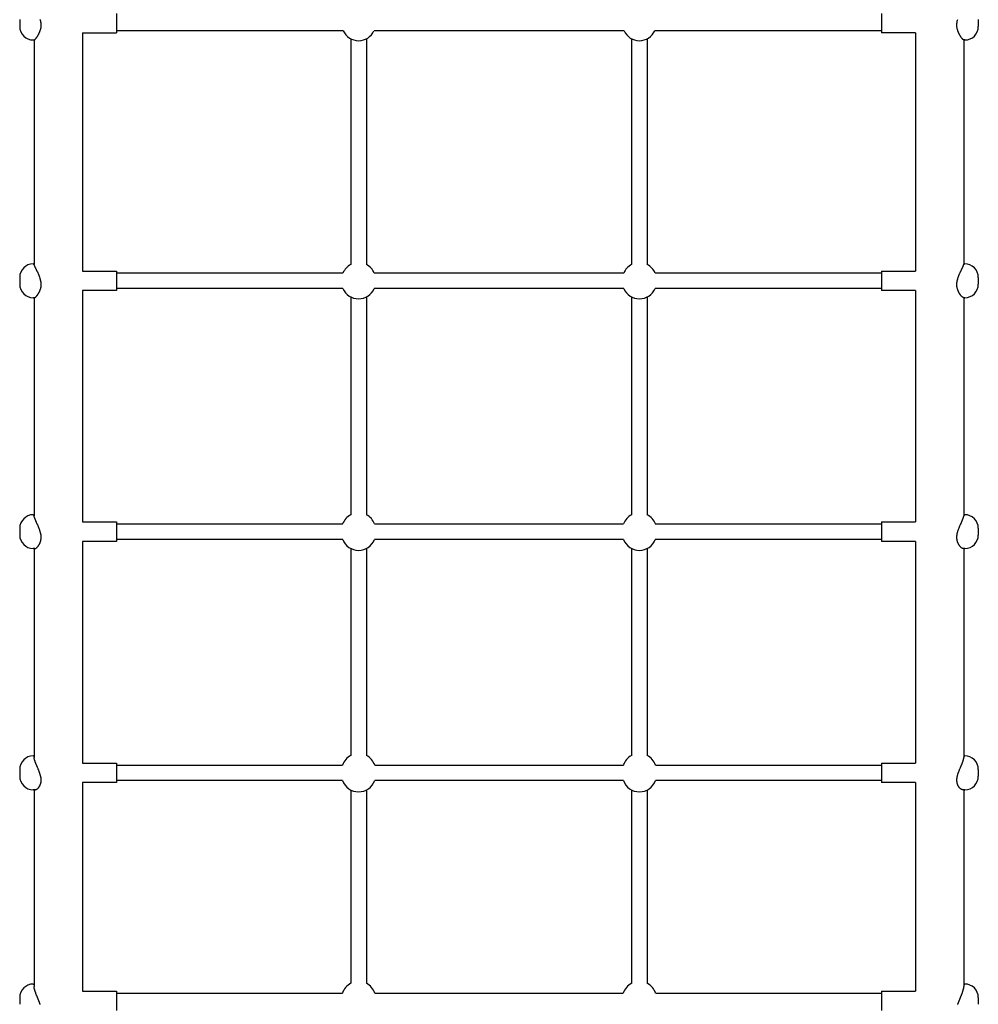
# Model space of a CAD drawing. Extents: x 8939 to 22032, y 2915 to 17183.
# Drawn here: x 16895 to 17885, y 9266 to 10283 of the extents above; entities that cross this region are included whole.
import ezdxf

# ---------------------------------------------------------------- set-up
doc = ezdxf.new("R2010")
doc.units = 0
doc.layers.add('BENES', color=7, linetype='Continuous')

msp = doc.modelspace()

# ---------------------------------------------------------------- linework, layer by layer
at = {"layer": 'BENES'}
for p, q in [((16895.4, 10283.5), (16895.4, 10276.5)), ((16995.4, 10290), (16995.4, 10270)), ((17785.4, 10290), (17785.4, 10270)), ((17885.4, 10283.5), (17885.4, 10276.5)), ((16960.4, 10270), (16960.4, 10023.8)), ((16960.4, 10270), (16995.4, 10270)), ((17229.5, 10272), (16995.4, 10272)), ((17237.4, 10263.7), (17237.4, 10030.7)), ((17253.4, 10263.7), (17253.4, 10030.7)), ((17519.5, 10272), (17261.3, 10272)), ((17527.4, 10263.7), (17527.4, 10030.7)), ((17543.4, 10263.7), (17543.4, 10030.7)), ((17785.4, 10272), (17551.3, 10272)), ((17820.4, 10270), (17785.4, 10270)), ((17820.4, 10270), (17820.4, 10023.8)), ((16909.4, 10262.5), (16910.5, 10262.5)), ((16910.4, 10262.5), (16910.4, 10030.9)), ((17871.4, 10262.5), (17870.3, 10262.5)), ((17870.4, 10262.5), (17870.4, 10030.9)), ((16909.4, 10031.3), (16910.4, 10031.3)), ((17870.4, 10031.3), (17871.4, 10031.3)), ((16960.4, 10023.8), (16995.4, 10023.8)), ((16995.4, 10023.8), (16995.4, 10003.8)), ((16995.4, 10021.8), (17229.2, 10021.8)), ((17261.6, 10021.8), (17519.2, 10021.8)), ((17551.6, 10021.8), (17785.4, 10021.8)), ((17785.4, 10023.8), (17820.4, 10023.8)), ((17785.4, 10023.8), (17785.4, 10003.8)), ((16895.4, 10017.3), (16895.4, 10017.3)), ((16895.4, 10017.3), (16895.4, 10010.4)), ((16895.4, 10010.4), (16895.4, 10010.4)), ((16895.4, 10010.4), (16895.4, 10010.4)), ((17885.4, 10017.3), (17885.4, 10017.3)), ((17885.4, 10017.3), (17885.4, 10010.4)), ((17885.4, 10010.4), (17885.4, 10010.4)), ((17885.4, 10010.4), (17885.4, 10010.4)), ((16995.4, 10003.8), (16960.4, 10003.8)), ((16960.4, 10003.8), (16960.4, 9764.6)), ((17229.2, 10005.8), (16995.4, 10005.8)), ((17519.2, 10005.8), (17261.6, 10005.8)), ((17785.4, 10005.8), (17551.6, 10005.8)), ((17820.4, 10003.8), (17785.4, 10003.8)), ((17820.4, 10003.8), (17820.4, 9764.6)), ((16910.7, 9996.3), (16909.4, 9996.3)), ((16910.4, 9996.3), (16910.4, 9771.1)), ((17237.4, 9997), (17237.4, 9772)), ((17253.4, 9997), (17253.4, 9772)), ((17527.4, 9997), (17527.4, 9772)), ((17543.4, 9997), (17543.4, 9772)), ((17871.4, 9996.3), (17870.1, 9996.3)), ((17870.4, 9996.3), (17870.4, 9771.1)), ((16909.4, 9772.1), (16910.4, 9772.1)), ((16960.4, 9764.6), (16995.4, 9764.6)), ((16995.4, 9764.6), (16995.4, 9744.6)), ((17785.4, 9764.6), (17820.4, 9764.6)), ((17785.4, 9764.6), (17785.4, 9744.6)), ((17870.4, 9772.1), (17871.4, 9772.1)), ((16895.4, 9758.1), (16895.4, 9758.1)), ((16895.4, 9758.1), (16895.4, 9751.1)), ((16995.4, 9762.6), (17229, 9762.6)), ((17261.8, 9762.6), (17519, 9762.6)), ((17551.8, 9762.6), (17785.4, 9762.6)), ((17885.4, 9758.1), (17885.4, 9758.1)), ((17885.4, 9758.1), (17885.4, 9751.1)), ((16895.4, 9751.1), (16895.4, 9751.1)), ((16895.4, 9751.1), (16895.4, 9751.1)), ((16995.4, 9744.6), (16960.4, 9744.6)), ((16960.4, 9744.6), (16960.4, 9515.5)), ((17229, 9746.6), (16995.4, 9746.6)), ((17519, 9746.6), (17261.8, 9746.6)), ((17785.4, 9746.6), (17551.8, 9746.6)), ((17820.4, 9744.6), (17785.4, 9744.6)), ((17820.4, 9744.6), (17820.4, 9515.5)), ((17885.4, 9751.1), (17885.4, 9751.1)), ((17885.4, 9751.1), (17885.4, 9751.1)), ((16911.1, 9737.1), (16909.4, 9737.1)), ((16910.4, 9737.1), (16910.4, 9521.3)), ((17237.4, 9737.2), (17237.4, 9523.4)), ((17253.4, 9737.2), (17253.4, 9523.4)), ((17527.4, 9737.2), (17527.4, 9523.4)), ((17543.4, 9737.2), (17543.4, 9523.4)), ((17871.4, 9737.1), (17869.7, 9737.1)), ((17870.4, 9737.1), (17870.4, 9521.3)), ((16909.4, 9523), (16910.4, 9523)), ((17870.4, 9523), (17871.4, 9523)), ((16960.4, 9515.5), (16995.4, 9515.5)), ((16995.4, 9515.5), (16995.4, 9495.5)), ((16995.4, 9513.5), (17228.8, 9513.5)), ((17262, 9513.5), (17518.8, 9513.5)), ((17552, 9513.5), (17785.4, 9513.5)), ((17785.4, 9515.5), (17820.4, 9515.5)), ((17785.4, 9515.5), (17785.4, 9495.5)), ((16895.4, 9509), (16895.4, 9509)), ((16895.4, 9509), (16895.4, 9502.1)), ((16895.4, 9502.1), (16895.4, 9502.1)), ((16895.4, 9502.1), (16895.4, 9502)), ((17885.4, 9509), (17885.4, 9509)), ((17885.4, 9509), (17885.4, 9502.1)), ((17885.4, 9502.1), (17885.4, 9502.1)), ((17885.4, 9502.1), (17885.4, 9502)), ((16995.4, 9495.5), (16960.4, 9495.5)), ((16960.4, 9495.5), (16960.4, 9279.8)), ((17228.8, 9497.5), (16995.4, 9497.5)), ((17518.8, 9497.5), (17262, 9497.5)), ((17785.4, 9497.5), (17552, 9497.5)), ((17820.4, 9495.5), (17785.4, 9495.5)), ((17820.4, 9495.5), (17820.4, 9279.8)), ((16911.6, 9488), (16909.4, 9488)), ((16910.4, 9488), (16910.4, 9284.6)), ((17237.4, 9487.6), (17237.4, 9288.1)), ((17253.4, 9487.6), (17253.4, 9288.1)), ((17527.4, 9487.6), (17527.4, 9288.1)), ((17543.4, 9487.6), (17543.4, 9288.1)), ((17871.4, 9488), (17869.2, 9488)), ((17870.4, 9488), (17870.4, 9284.6)), ((16909.4, 9287.3), (16910.4, 9287.3)), ((17870.4, 9287.3), (17871.4, 9287.3)), ((16960.4, 9279.8), (16995.4, 9279.8)), ((16995.4, 9279.8), (16995.4, 9259.8)), ((16995.4, 9277.8), (17228.6, 9277.8)), ((17262.2, 9277.8), (17518.6, 9277.8)), ((17552.2, 9277.8), (17785.4, 9277.8)), ((17785.4, 9279.8), (17820.4, 9279.8)), ((17785.4, 9279.8), (17785.4, 9259.8)), ((16895.4, 9273.3), (16895.4, 9273.3)), ((16895.4, 9273.3), (16895.4, 9266.4)), ((16895.4, 9266.4), (16895.4, 9266.4)), ((16895.4, 9266.4), (16895.4, 9266.4)), ((17885.4, 9273.3), (17885.4, 9273.3)), ((17885.4, 9273.3), (17885.4, 9266.4)), ((17885.4, 9266.4), (17885.4, 9266.4)), ((17885.4, 9266.4), (17885.4, 9266.4))]:
    msp.add_line(p, q, dxfattribs=at)
for points in [[(16910.5, 10262.5), (16910.5, 10262.5), (16910.5, 10262.5), (16910.5, 10262.5), (16910.5, 10262.5), (16910.5, 10262.5), (16910.5, 10262.5), (16910.5, 10262.5), (16910.5, 10262.5), (16910.5, 10262.5), (16910.5, 10262.5), (16910.5, 10262.5), (16910.6, 10262.5), (16910.6, 10262.5), (16910.6, 10262.5), (16910.6, 10262.5), (16910.6, 10262.5), (16910.6, 10262.5), (16910.7, 10262.6), (16910.7, 10262.6), (16910.7, 10262.6), (16910.8, 10262.6), (16910.8, 10262.7), (16910.8, 10262.7), (16910.9, 10262.7), (16910.9, 10262.8), (16911, 10262.8), (16911.1, 10262.9), (16911.1, 10263), (16911.2, 10263.1), (16911.3, 10263.1), (16911.4, 10263.3), (16911.5, 10263.4), (16911.7, 10263.5), (16911.8, 10263.7), (16911.9, 10263.9), (16912.1, 10264), (16912.2, 10264.2), (16912.4, 10264.4), (16912.5, 10264.6), (16912.7, 10264.8), (16912.8, 10265), (16913, 10265.2), (16913.1, 10265.4), (16913.3, 10265.6), (16913.4, 10265.8), (16913.5, 10266), (16913.6, 10266.2), (16913.7, 10266.3), (16913.9, 10266.5), (16914, 10266.7), (16914, 10266.8), (16914.1, 10267), (16914.2, 10267.1), (16914.3, 10267.3), (16914.4, 10267.4), (16914.4, 10267.5), (16914.5, 10267.6), (16914.5, 10267.7), (16914.6, 10267.8), (16914.6, 10267.9), (16914.7, 10267.9), (16914.7, 10268), (16914.8, 10268.1), (16914.8, 10268.2), (16914.9, 10268.3), (16915, 10268.4), (16915, 10268.5), (16915.1, 10268.7), (16915.2, 10268.8), (16915.2, 10269), (16915.3, 10269.2), (16915.4, 10269.3), (16915.5, 10269.6), (16915.6, 10269.8), (16915.7, 10270), (16915.8, 10270.3), (16916, 10270.5), (16916.1, 10270.8), (16916.2, 10271.2), (16916.3, 10271.5), (16916.5, 10271.9), (16916.6, 10272.2), (16916.7, 10272.6), (16916.9, 10273), (16917, 10273.5), (16917.1, 10273.9), (16917.2, 10274.3), (16917.3, 10274.7), (16917.4, 10275.1), (16917.4, 10275.6), (16917.5, 10275.9), (16917.5, 10276.3), (16917.6, 10276.7), (16917.6, 10277.1), (16917.6, 10277.4), (16917.6, 10277.8), (16917.6, 10278.1), (16917.6, 10278.4), (16917.6, 10278.6), (16917.5, 10278.9), (16917.5, 10279.1), (16917.5, 10279.3), (16917.5, 10279.5), (16917.5, 10279.7), (16917.4, 10279.8), (16917.4, 10280), (16917.4, 10280.1), (16917.4, 10280.2), (16917.4, 10280.2), (16917.4, 10280.3), (16917.4, 10280.4), (16917.4, 10280.5), (16917.4, 10280.6), (16917.3, 10280.6), (16917.3, 10280.8), (16917.3, 10280.9), (16917.3, 10281), (16917.3, 10281.1), (16917.2, 10281.3), (16917.2, 10281.4), (16917.2, 10281.6), (16917.1, 10281.8), (16917.1, 10282), (16917, 10282.3), (16917, 10282.5), (16916.9, 10282.8), (16916.8, 10283.1), (16916.7, 10283.5)], [(17870.3, 10262.5), (17870.3, 10262.5), (17870.3, 10262.5), (17870.3, 10262.5), (17870.3, 10262.5), (17870.3, 10262.5), (17870.3, 10262.5), (17870.3, 10262.5), (17870.3, 10262.5), (17870.2, 10262.5), (17870.2, 10262.5), (17870.2, 10262.5), (17870.2, 10262.5), (17870.2, 10262.5), (17870.2, 10262.5), (17870.2, 10262.5), (17870.2, 10262.5), (17870.1, 10262.5), (17870.1, 10262.6), (17870.1, 10262.6), (17870.1, 10262.6), (17870, 10262.6), (17870, 10262.7), (17869.9, 10262.7), (17869.9, 10262.7), (17869.8, 10262.8), (17869.8, 10262.8), (17869.7, 10262.9), (17869.6, 10263), (17869.6, 10263.1), (17869.5, 10263.1), (17869.4, 10263.3), (17869.2, 10263.4), (17869.1, 10263.5), (17869, 10263.7), (17868.8, 10263.9), (17868.7, 10264), (17868.5, 10264.2), (17868.4, 10264.4), (17868.2, 10264.6), (17868.1, 10264.8), (17867.9, 10265), (17867.8, 10265.2), (17867.6, 10265.4), (17867.5, 10265.6), (17867.4, 10265.8), (17867.3, 10266), (17867.1, 10266.2), (17867, 10266.3), (17866.9, 10266.5), (17866.8, 10266.7), (17866.7, 10266.8), (17866.6, 10267), (17866.6, 10267.1), (17866.5, 10267.3), (17866.4, 10267.4), (17866.4, 10267.5), (17866.3, 10267.6), (17866.2, 10267.7), (17866.2, 10267.8), (17866.1, 10267.9), (17866.1, 10267.9), (17866, 10268), (17866, 10268.1), (17865.9, 10268.2), (17865.9, 10268.3), (17865.8, 10268.4), (17865.8, 10268.5), (17865.7, 10268.7), (17865.6, 10268.8), (17865.5, 10269), (17865.4, 10269.2), (17865.4, 10269.3), (17865.3, 10269.6), (17865.2, 10269.8), (17865.1, 10270), (17864.9, 10270.3), (17864.8, 10270.5), (17864.7, 10270.8), (17864.6, 10271.2), (17864.4, 10271.5), (17864.3, 10271.9), (17864.2, 10272.2), (17864.1, 10272.6), (17863.9, 10273), (17863.8, 10273.5), (17863.7, 10273.9), (17863.6, 10274.3), (17863.5, 10274.7), (17863.4, 10275.1), (17863.3, 10275.6), (17863.3, 10275.9), (17863.3, 10276.3), (17863.2, 10276.7), (17863.2, 10277.1), (17863.2, 10277.4), (17863.2, 10277.8), (17863.2, 10278.1), (17863.2, 10278.4), (17863.2, 10278.6), (17863.2, 10278.9), (17863.3, 10279.1), (17863.3, 10279.3), (17863.3, 10279.5), (17863.3, 10279.7), (17863.3, 10279.8), (17863.3, 10280), (17863.4, 10280.1), (17863.4, 10280.2), (17863.4, 10280.2), (17863.4, 10280.3), (17863.4, 10280.4), (17863.4, 10280.5), (17863.4, 10280.6), (17863.4, 10280.6), (17863.5, 10280.8), (17863.5, 10280.9), (17863.5, 10281), (17863.5, 10281.1), (17863.5, 10281.3), (17863.6, 10281.4), (17863.6, 10281.6), (17863.6, 10281.8), (17863.7, 10282), (17863.7, 10282.3), (17863.8, 10282.5), (17863.9, 10282.8), (17864, 10283.1), (17864.1, 10283.5)], [(16910.7, 9996.3), (16910.7, 9996.3), (16910.7, 9996.3), (16910.7, 9996.3), (16910.8, 9996.3), (16910.8, 9996.4), (16910.8, 9996.4), (16910.8, 9996.4), (16910.8, 9996.4), (16910.9, 9996.4), (16910.9, 9996.4), (16910.9, 9996.4), (16910.9, 9996.4), (16911, 9996.4), (16911, 9996.4), (16911.1, 9996.4), (16911.1, 9996.5), (16911.2, 9996.5), (16911.2, 9996.5), (16911.3, 9996.6), (16911.4, 9996.6), (16911.4, 9996.7), (16911.5, 9996.7), (16911.6, 9996.8), (16911.7, 9996.9), (16911.9, 9997), (16912, 9997.1), (16912.1, 9997.2), (16912.3, 9997.4), (16912.4, 9997.5), (16912.6, 9997.6), (16912.7, 9997.8), (16912.8, 9997.9), (16913, 9998.1), (16913.1, 9998.3), (16913.2, 9998.4), (16913.4, 9998.6), (16913.5, 9998.7), (16913.6, 9998.9), (16913.7, 9999), (16913.8, 9999.1), (16913.9, 9999.3), (16914, 9999.4), (16914.1, 9999.5), (16914.2, 9999.7), (16914.2, 9999.8), (16914.3, 9999.9), (16914.4, 10000), (16914.4, 10000.1), (16914.5, 10000.2), (16914.5, 10000.2), (16914.6, 10000.3), (16914.6, 10000.4), (16914.7, 10000.5), (16914.7, 10000.5), (16914.8, 10000.6), (16914.8, 10000.7), (16914.9, 10000.8), (16914.9, 10000.9), (16915, 10001), (16915.1, 10001.1), (16915.2, 10001.2), (16915.2, 10001.4), (16915.3, 10001.5), (16915.4, 10001.7), (16915.5, 10001.9), (16915.6, 10002.1), (16915.7, 10002.3), (16915.8, 10002.5), (16915.9, 10002.8), (16916.1, 10003.1), (16916.2, 10003.4), (16916.3, 10003.7), (16916.5, 10004), (16916.6, 10004.4), (16916.7, 10004.8), (16916.9, 10005.1), (16917, 10005.5), (16917.1, 10006), (16917.2, 10006.4), (16917.3, 10006.8), (16917.4, 10007.2), (16917.4, 10007.6), (16917.5, 10007.9), (16917.5, 10008.3), (16917.6, 10008.7), (16917.6, 10009), (16917.6, 10009.4), (16917.6, 10009.7), (16917.6, 10010), (16917.6, 10010.3), (16917.6, 10010.6), (16917.5, 10010.8), (16917.5, 10011.1), (16917.5, 10011.3), (16917.5, 10011.4), (16917.5, 10011.6), (16917.4, 10011.7), (16917.4, 10011.9), (16917.4, 10012), (16917.4, 10012.1), (16917.4, 10012.1), (16917.4, 10012.2), (16917.4, 10012.3), (16917.4, 10012.4), (16917.4, 10012.5), (16917.3, 10012.6), (16917.3, 10012.7), (16917.3, 10012.8), (16917.3, 10012.9), (16917.3, 10013), (16917.2, 10013.2), (16917.2, 10013.4), (16917.2, 10013.5), (16917.1, 10013.7), (16917.1, 10014), (16917, 10014.2), (16917, 10014.5), (16916.9, 10014.8), (16916.8, 10015.1), (16916.7, 10015.4), (16916.6, 10015.8), (16916.5, 10016.2), (16916.4, 10016.6), (16916.2, 10017.1), (16916.1, 10017.6), (16915.9, 10018), (16915.8, 10018.5), (16915.6, 10018.9), (16915.4, 10019.4), (16915.2, 10019.8), (16915, 10020.3), (16914.8, 10020.7), (16914.7, 10021.1), (16914.5, 10021.5), (16914.3, 10021.8), (16914.1, 10022.2), (16914, 10022.6), (16913.8, 10022.9), (16913.6, 10023.2), (16913.5, 10023.5), (16913.4, 10023.8), (16913.2, 10024.1), (16913.1, 10024.3), (16913, 10024.6), (16912.9, 10024.8), (16912.8, 10025.1), (16912.7, 10025.3), (16912.6, 10025.5), (16912.5, 10025.7), (16912.4, 10025.8), (16912.3, 10026), (16912.2, 10026.2), (16912.1, 10026.4), (16912, 10026.5), (16912, 10026.7), (16911.9, 10026.9), (16911.8, 10027.1), (16911.7, 10027.2), (16911.6, 10027.4), (16911.5, 10027.6), (16911.5, 10027.8), (16911.4, 10028), (16911.3, 10028.1), (16911.2, 10028.3), (16911.1, 10028.5), (16911.1, 10028.7), (16911, 10028.8), (16911, 10028.9), (16910.9, 10029.1), (16910.9, 10029.2), (16910.8, 10029.3), (16910.8, 10029.4), (16910.8, 10029.4), (16910.7, 10029.5), (16910.7, 10029.6), (16910.7, 10029.7), (16910.7, 10029.7), (16910.6, 10029.8), (16910.6, 10029.9), (16910.6, 10030), (16910.5, 10030.1), (16910.5, 10030.2), (16910.5, 10030.2), (16910.5, 10030.3), (16910.5, 10030.4), (16910.4, 10030.4), (16910.4, 10030.5), (16910.4, 10030.5), (16910.4, 10030.6), (16910.4, 10030.6), (16910.4, 10030.6), (16910.4, 10030.7), (16910.4, 10030.7), (16910.4, 10030.7), (16910.4, 10030.8), (16910.4, 10030.8), (16910.4, 10030.8), (16910.4, 10030.9), (16910.4, 10030.9), (16910.4, 10030.9)], [(17870.1, 9996.3), (17870.1, 9996.3), (17870, 9996.3), (17870, 9996.3), (17870, 9996.3), (17870, 9996.4), (17870, 9996.4), (17870, 9996.4), (17869.9, 9996.4), (17869.9, 9996.4), (17869.9, 9996.4), (17869.9, 9996.4), (17869.8, 9996.4), (17869.8, 9996.4), (17869.8, 9996.4), (17869.7, 9996.4), (17869.7, 9996.5), (17869.6, 9996.5), (17869.6, 9996.5), (17869.5, 9996.6), (17869.4, 9996.6), (17869.3, 9996.7), (17869.2, 9996.7), (17869.1, 9996.8), (17869, 9996.9), (17868.9, 9997), (17868.8, 9997.1), (17868.7, 9997.2), (17868.5, 9997.4), (17868.4, 9997.5), (17868.2, 9997.6), (17868.1, 9997.8), (17867.9, 9997.9), (17867.8, 9998.1), (17867.7, 9998.3), (17867.5, 9998.4), (17867.4, 9998.6), (17867.3, 9998.7), (17867.2, 9998.9), (17867.1, 9999), (17867, 9999.1), (17866.9, 9999.3), (17866.8, 9999.4), (17866.7, 9999.5), (17866.6, 9999.7), (17866.5, 9999.8), (17866.5, 9999.9), (17866.4, 10000), (17866.3, 10000.1), (17866.3, 10000.2), (17866.2, 10000.2), (17866.2, 10000.3), (17866.1, 10000.4), (17866.1, 10000.5), (17866, 10000.5), (17866, 10000.6), (17865.9, 10000.7), (17865.9, 10000.8), (17865.8, 10000.9), (17865.8, 10001), (17865.7, 10001.1), (17865.6, 10001.2), (17865.5, 10001.4), (17865.5, 10001.5), (17865.4, 10001.7), (17865.3, 10001.9), (17865.2, 10002.1), (17865.1, 10002.3), (17865, 10002.5), (17864.8, 10002.8), (17864.7, 10003.1), (17864.6, 10003.4), (17864.5, 10003.7), (17864.3, 10004), (17864.2, 10004.4), (17864.1, 10004.8), (17863.9, 10005.1), (17863.8, 10005.5), (17863.7, 10006), (17863.6, 10006.4), (17863.5, 10006.8), (17863.4, 10007.2), (17863.3, 10007.6), (17863.3, 10007.9), (17863.2, 10008.3), (17863.2, 10008.7), (17863.2, 10009), (17863.2, 10009.4), (17863.2, 10009.7), (17863.2, 10010), (17863.2, 10010.3), (17863.2, 10010.6), (17863.2, 10010.8), (17863.3, 10011.1), (17863.3, 10011.3), (17863.3, 10011.4), (17863.3, 10011.6), (17863.3, 10011.7), (17863.3, 10011.9), (17863.4, 10012), (17863.4, 10012.1), (17863.4, 10012.1), (17863.4, 10012.2), (17863.4, 10012.3), (17863.4, 10012.4), (17863.4, 10012.5), (17863.4, 10012.6), (17863.5, 10012.7), (17863.5, 10012.8), (17863.5, 10012.9), (17863.5, 10013), (17863.5, 10013.2), (17863.6, 10013.4), (17863.6, 10013.5), (17863.6, 10013.7), (17863.7, 10014), (17863.7, 10014.2), (17863.8, 10014.5), (17863.9, 10014.8), (17864, 10015.1), (17864.1, 10015.4), (17864.2, 10015.8), (17864.3, 10016.2), (17864.4, 10016.6), (17864.6, 10017.1), (17864.7, 10017.6), (17864.9, 10018), (17865, 10018.5), (17865.2, 10018.9), (17865.4, 10019.4), (17865.6, 10019.8), (17865.7, 10020.3), (17865.9, 10020.7), (17866.1, 10021.1), (17866.3, 10021.5), (17866.5, 10021.8), (17866.6, 10022.2), (17866.8, 10022.6), (17867, 10022.9), (17867.1, 10023.2), (17867.3, 10023.5), (17867.4, 10023.8), (17867.6, 10024.1), (17867.7, 10024.3), (17867.8, 10024.6), (17867.9, 10024.8), (17868, 10025.1), (17868.1, 10025.3), (17868.2, 10025.5), (17868.3, 10025.7), (17868.4, 10025.8), (17868.5, 10026), (17868.6, 10026.2), (17868.7, 10026.4), (17868.7, 10026.5), (17868.8, 10026.7), (17868.9, 10026.9), (17869, 10027.1), (17869.1, 10027.2), (17869.2, 10027.4), (17869.2, 10027.6), (17869.3, 10027.8), (17869.4, 10028), (17869.5, 10028.1), (17869.6, 10028.3), (17869.6, 10028.5), (17869.7, 10028.7), (17869.8, 10028.8), (17869.8, 10028.9), (17869.9, 10029.1), (17869.9, 10029.2), (17870, 10029.3), (17870, 10029.4), (17870, 10029.4), (17870, 10029.5), (17870.1, 10029.6), (17870.1, 10029.7), (17870.1, 10029.7), (17870.1, 10029.8), (17870.2, 10029.9), (17870.2, 10030), (17870.2, 10030.1), (17870.3, 10030.2), (17870.3, 10030.2), (17870.3, 10030.3), (17870.3, 10030.4), (17870.3, 10030.4), (17870.3, 10030.5), (17870.4, 10030.5), (17870.4, 10030.6), (17870.4, 10030.6), (17870.4, 10030.6), (17870.4, 10030.7), (17870.4, 10030.7), (17870.4, 10030.7), (17870.4, 10030.8), (17870.4, 10030.8), (17870.4, 10030.8), (17870.4, 10030.9), (17870.4, 10030.9), (17870.4, 10030.9)], [(16911.1, 9737.1), (16911.1, 9737.1), (16911.1, 9737.1), (16911.1, 9737.1), (16911.2, 9737.1), (16911.2, 9737.1), (16911.2, 9737.1), (16911.2, 9737.1), (16911.2, 9737.1), (16911.3, 9737.1), (16911.3, 9737.1), (16911.3, 9737.1), (16911.4, 9737.1), (16911.4, 9737.1), (16911.5, 9737.2), (16911.5, 9737.2), (16911.6, 9737.2), (16911.6, 9737.2), (16911.7, 9737.2), (16911.8, 9737.3), (16911.9, 9737.3), (16912, 9737.4), (16912.1, 9737.4), (16912.2, 9737.5), (16912.3, 9737.6), (16912.4, 9737.7), (16912.6, 9737.8), (16912.7, 9737.9), (16912.9, 9738), (16913, 9738.1), (16913.2, 9738.3), (16913.3, 9738.4), (16913.5, 9738.5), (16913.6, 9738.7), (16913.8, 9738.8), (16913.9, 9739), (16914, 9739.1), (16914.1, 9739.3), (16914.2, 9739.4), (16914.4, 9739.5), (16914.5, 9739.7), (16914.6, 9739.8), (16914.6, 9739.9), (16914.7, 9740.1), (16914.8, 9740.2), (16914.9, 9740.3), (16914.9, 9740.4), (16915, 9740.4), (16915, 9740.5), (16915.1, 9740.6), (16915.1, 9740.6), (16915.1, 9740.7), (16915.1, 9740.7), (16915.2, 9740.7), (16915.2, 9740.7), (16915.2, 9740.7), (16915.2, 9740.7), (16915.2, 9740.7), (16915.2, 9740.8), (16915.2, 9740.8), (16915.2, 9740.8), (16915.2, 9740.8), (16915.3, 9740.9), (16915.3, 9741), (16915.4, 9741), (16915.4, 9741.1), (16915.5, 9741.3), (16915.6, 9741.4), (16915.7, 9741.6), (16915.8, 9741.7), (16915.9, 9741.9), (16916, 9742.1), (16916.1, 9742.3), (16916.2, 9742.5), (16916.3, 9742.7), (16916.4, 9742.9), (16916.5, 9743.1), (16916.6, 9743.4), (16916.7, 9743.6), (16916.8, 9743.9), (16916.9, 9744.2), (16916.9, 9744.5), (16917, 9744.8), (16917.1, 9745.1), (16917.2, 9745.5), (16917.2, 9745.8), (16917.3, 9746.1), (16917.3, 9746.4), (16917.4, 9746.7), (16917.4, 9746.9), (16917.5, 9747.1), (16917.5, 9747.3), (16917.5, 9747.5), (16917.5, 9747.7), (16917.5, 9747.9), (16917.5, 9748.1), (16917.5, 9748.3), (16917.5, 9748.5), (16917.5, 9748.7), (16917.5, 9749), (16917.5, 9749.2), (16917.5, 9749.4), (16917.5, 9749.7), (16917.5, 9749.9), (16917.5, 9750.1), (16917.5, 9750.3), (16917.5, 9750.5), (16917.4, 9750.7), (16917.4, 9750.9), (16917.4, 9751), (16917.4, 9751.2), (16917.4, 9751.4), (16917.3, 9751.5), (16917.3, 9751.7), (16917.3, 9751.9), (16917.2, 9752.1), (16917.2, 9752.2), (16917.2, 9752.4), (16917.1, 9752.6), (16917.1, 9752.8), (16917, 9752.9), (16917, 9753.1), (16917, 9753.2), (16917, 9753.3), (16916.9, 9753.4), (16916.9, 9753.6), (16916.9, 9753.7), (16916.8, 9753.9), (16916.8, 9754), (16916.7, 9754.2), (16916.7, 9754.3), (16916.6, 9754.5), (16916.6, 9754.8), (16916.5, 9755), (16916.4, 9755.3), (16916.3, 9755.6), (16916.2, 9755.9), (16916.1, 9756.3), (16915.9, 9756.7), (16915.8, 9757.1), (16915.6, 9757.6), (16915.5, 9758), (16915.3, 9758.5), (16915.1, 9758.9), (16914.9, 9759.4), (16914.7, 9759.9), (16914.5, 9760.3), (16914.3, 9760.7), (16914.1, 9761.2), (16914, 9761.6), (16913.8, 9762), (16913.6, 9762.4), (16913.4, 9762.8), (16913.2, 9763.1), (16913.1, 9763.5), (16912.9, 9763.8), (16912.8, 9764.1), (16912.6, 9764.4), (16912.5, 9764.7), (16912.4, 9765), (16912.3, 9765.3), (16912.2, 9765.5), (16912.1, 9765.7), (16912, 9765.9), (16911.9, 9766.1), (16911.9, 9766.2), (16911.8, 9766.4), (16911.7, 9766.6), (16911.7, 9766.7), (16911.6, 9766.9), (16911.5, 9767), (16911.5, 9767.2), (16911.4, 9767.3), (16911.4, 9767.5), (16911.3, 9767.6), (16911.2, 9767.8), (16911.2, 9768), (16911.1, 9768.2), (16911, 9768.4), (16911, 9768.6), (16910.9, 9768.8), (16910.8, 9769), (16910.8, 9769.2), (16910.7, 9769.4), (16910.6, 9769.6), (16910.6, 9769.7), (16910.5, 9769.9), (16910.5, 9770), (16910.5, 9770.1), (16910.5, 9770.2), (16910.4, 9770.3), (16910.4, 9770.4), (16910.4, 9770.5), (16910.4, 9770.6), (16910.4, 9770.7), (16910.4, 9770.8), (16910.4, 9770.8), (16910.4, 9770.9), (16910.4, 9771), (16910.4, 9771), (16910.4, 9771.1)], [(17869.7, 9737.1), (17869.7, 9737.1), (17869.7, 9737.1), (17869.6, 9737.1), (17869.6, 9737.1), (17869.6, 9737.1), (17869.6, 9737.1), (17869.6, 9737.1), (17869.5, 9737.1), (17869.5, 9737.1), (17869.5, 9737.1), (17869.4, 9737.1), (17869.4, 9737.1), (17869.4, 9737.1), (17869.3, 9737.2), (17869.3, 9737.2), (17869.2, 9737.2), (17869.1, 9737.2), (17869.1, 9737.2), (17869, 9737.3), (17868.9, 9737.3), (17868.8, 9737.4), (17868.7, 9737.4), (17868.6, 9737.5), (17868.5, 9737.6), (17868.4, 9737.7), (17868.2, 9737.8), (17868.1, 9737.9), (17867.9, 9738), (17867.8, 9738.1), (17867.6, 9738.3), (17867.5, 9738.4), (17867.3, 9738.5), (17867.2, 9738.7), (17867, 9738.8), (17866.9, 9739), (17866.8, 9739.1), (17866.6, 9739.3), (17866.5, 9739.4), (17866.4, 9739.5), (17866.3, 9739.7), (17866.2, 9739.8), (17866.1, 9739.9), (17866.1, 9740.1), (17866, 9740.2), (17865.9, 9740.3), (17865.8, 9740.4), (17865.8, 9740.4), (17865.7, 9740.5), (17865.7, 9740.6), (17865.7, 9740.6), (17865.7, 9740.7), (17865.6, 9740.7), (17865.6, 9740.7), (17865.6, 9740.7), (17865.6, 9740.7), (17865.6, 9740.7), (17865.6, 9740.7), (17865.6, 9740.8), (17865.6, 9740.8), (17865.6, 9740.8), (17865.5, 9740.8), (17865.5, 9740.9), (17865.5, 9741), (17865.4, 9741), (17865.3, 9741.1), (17865.3, 9741.3), (17865.2, 9741.4), (17865.1, 9741.6), (17865, 9741.7), (17864.9, 9741.9), (17864.8, 9742.1), (17864.7, 9742.3), (17864.6, 9742.5), (17864.5, 9742.7), (17864.4, 9742.9), (17864.3, 9743.1), (17864.2, 9743.4), (17864.1, 9743.6), (17864, 9743.9), (17863.9, 9744.2), (17863.8, 9744.5), (17863.8, 9744.8), (17863.7, 9745.1), (17863.6, 9745.5), (17863.5, 9745.8), (17863.5, 9746.1), (17863.4, 9746.4), (17863.4, 9746.7), (17863.3, 9746.9), (17863.3, 9747.1), (17863.3, 9747.3), (17863.3, 9747.5), (17863.3, 9747.7), (17863.3, 9747.9), (17863.2, 9748.1), (17863.2, 9748.3), (17863.2, 9748.5), (17863.2, 9748.7), (17863.2, 9749), (17863.3, 9749.2), (17863.3, 9749.4), (17863.3, 9749.7), (17863.3, 9749.9), (17863.3, 9750.1), (17863.3, 9750.3), (17863.3, 9750.5), (17863.3, 9750.7), (17863.4, 9750.9), (17863.4, 9751), (17863.4, 9751.2), (17863.4, 9751.4), (17863.5, 9751.5), (17863.5, 9751.7), (17863.5, 9751.9), (17863.6, 9752.1), (17863.6, 9752.2), (17863.6, 9752.4), (17863.7, 9752.6), (17863.7, 9752.8), (17863.7, 9752.9), (17863.8, 9753.1), (17863.8, 9753.2), (17863.8, 9753.3), (17863.9, 9753.4), (17863.9, 9753.6), (17863.9, 9753.7), (17864, 9753.9), (17864, 9754), (17864, 9754.2), (17864.1, 9754.3), (17864.2, 9754.5), (17864.2, 9754.8), (17864.3, 9755), (17864.4, 9755.3), (17864.5, 9755.6), (17864.6, 9755.9), (17864.7, 9756.3), (17864.9, 9756.7), (17865, 9757.1), (17865.2, 9757.6), (17865.3, 9758), (17865.5, 9758.5), (17865.7, 9758.9), (17865.9, 9759.4), (17866.1, 9759.9), (17866.3, 9760.3), (17866.4, 9760.7), (17866.6, 9761.2), (17866.8, 9761.6), (17867, 9762), (17867.2, 9762.4), (17867.4, 9762.8), (17867.5, 9763.1), (17867.7, 9763.5), (17867.9, 9763.8), (17868, 9764.1), (17868.1, 9764.4), (17868.3, 9764.7), (17868.4, 9765), (17868.5, 9765.3), (17868.6, 9765.5), (17868.7, 9765.7), (17868.8, 9765.9), (17868.8, 9766.1), (17868.9, 9766.2), (17869, 9766.4), (17869, 9766.6), (17869.1, 9766.7), (17869.2, 9766.9), (17869.2, 9767), (17869.3, 9767.2), (17869.4, 9767.3), (17869.4, 9767.5), (17869.5, 9767.6), (17869.5, 9767.8), (17869.6, 9768), (17869.7, 9768.2), (17869.8, 9768.4), (17869.8, 9768.6), (17869.9, 9768.8), (17870, 9769), (17870, 9769.2), (17870.1, 9769.4), (17870.1, 9769.6), (17870.2, 9769.7), (17870.2, 9769.9), (17870.3, 9770), (17870.3, 9770.1), (17870.3, 9770.2), (17870.3, 9770.3), (17870.3, 9770.4), (17870.4, 9770.5), (17870.4, 9770.6), (17870.4, 9770.7), (17870.4, 9770.8), (17870.4, 9770.8), (17870.4, 9770.9), (17870.4, 9771), (17870.4, 9771), (17870.4, 9771.1)], [(16911.6, 9488), (16911.6, 9488), (16911.7, 9488), (16911.7, 9488), (16911.7, 9488), (16911.7, 9488), (16911.8, 9488), (16911.8, 9488), (16911.8, 9488), (16911.9, 9488), (16911.9, 9488), (16911.9, 9488.1), (16912, 9488.1), (16912, 9488.1), (16912.1, 9488.1), (16912.2, 9488.1), (16912.2, 9488.1), (16912.3, 9488.2), (16912.4, 9488.2), (16912.5, 9488.2), (16912.6, 9488.3), (16912.7, 9488.3), (16912.8, 9488.4), (16912.9, 9488.5), (16913.1, 9488.6), (16913.2, 9488.6), (16913.4, 9488.8), (16913.5, 9488.9), (16913.7, 9489), (16913.9, 9489.1), (16914, 9489.3), (16914.2, 9489.4), (16914.4, 9489.6), (16914.5, 9489.7), (16914.7, 9489.9), (16914.8, 9490), (16914.9, 9490.2), (16915.1, 9490.3), (16915.2, 9490.5), (16915.3, 9490.6), (16915.4, 9490.8), (16915.5, 9490.9), (16915.6, 9491.1), (16915.6, 9491.2), (16915.7, 9491.3), (16915.8, 9491.4), (16915.9, 9491.5), (16915.9, 9491.6), (16916, 9491.7), (16916, 9491.8), (16916, 9491.9), (16916.1, 9492), (16916.1, 9492), (16916.2, 9492.1), (16916.2, 9492.2), (16916.2, 9492.2), (16916.3, 9492.3), (16916.3, 9492.4), (16916.4, 9492.5), (16916.4, 9492.6), (16916.5, 9492.7), (16916.5, 9492.8), (16916.6, 9492.9), (16916.6, 9493.1), (16916.7, 9493.2), (16916.7, 9493.4), (16916.8, 9493.6), (16916.9, 9493.8), (16917, 9494), (16917, 9494.2), (16917.1, 9494.4), (16917.2, 9494.7), (16917.2, 9494.9), (16917.3, 9495.2), (16917.3, 9495.5), (16917.4, 9495.8), (16917.4, 9496.1), (16917.5, 9496.4), (16917.5, 9496.7), (16917.5, 9497), (16917.5, 9497.4), (16917.5, 9497.7), (16917.5, 9498.1), (16917.5, 9498.4), (16917.5, 9498.8), (16917.5, 9499.1), (16917.5, 9499.5), (16917.4, 9499.8), (16917.4, 9500.2), (16917.3, 9500.5), (16917.3, 9500.8), (16917.2, 9501.1), (16917.2, 9501.4), (16917.1, 9501.6), (16917.1, 9501.8), (16917, 9502.1), (16917, 9502.3), (16916.9, 9502.5), (16916.9, 9502.7), (16916.8, 9502.8), (16916.8, 9503), (16916.7, 9503.1), (16916.7, 9503.2), (16916.7, 9503.3), (16916.7, 9503.4), (16916.6, 9503.5), (16916.6, 9503.6), (16916.6, 9503.6), (16916.6, 9503.7), (16916.6, 9503.7), (16916.5, 9503.8), (16916.5, 9503.8), (16916.5, 9503.9), (16916.5, 9503.9), (16916.5, 9504), (16916.5, 9504.1), (16916.4, 9504.2), (16916.4, 9504.2), (16916.4, 9504.3), (16916.3, 9504.4), (16916.3, 9504.5), (16916.3, 9504.7), (16916.2, 9504.8), (16916.2, 9504.9), (16916.1, 9505.1), (16916, 9505.3), (16916, 9505.5), (16915.9, 9505.8), (16915.8, 9506), (16915.7, 9506.3), (16915.6, 9506.6), (16915.4, 9507), (16915.3, 9507.4), (16915.1, 9507.8), (16915, 9508.2), (16914.8, 9508.6), (16914.6, 9509), (16914.5, 9509.5), (16914.3, 9509.9), (16914.1, 9510.3), (16913.9, 9510.8), (16913.7, 9511.2), (16913.5, 9511.7), (16913.3, 9512.1), (16913.1, 9512.5), (16913, 9512.9), (16912.8, 9513.3), (16912.6, 9513.7), (16912.5, 9514.1), (16912.3, 9514.4), (16912.2, 9514.7), (16912.1, 9515), (16912, 9515.3), (16911.9, 9515.5), (16911.8, 9515.7), (16911.8, 9515.8), (16911.7, 9516), (16911.7, 9516.1), (16911.6, 9516.2), (16911.6, 9516.3), (16911.6, 9516.5), (16911.5, 9516.6), (16911.5, 9516.7), (16911.4, 9516.8), (16911.4, 9516.9), (16911.3, 9517), (16911.3, 9517.2), (16911.3, 9517.3), (16911.2, 9517.4), (16911.2, 9517.5), (16911.1, 9517.7), (16911.1, 9517.8), (16911.1, 9517.9), (16911, 9518), (16911, 9518.2), (16910.9, 9518.3), (16910.9, 9518.5), (16910.8, 9518.6), (16910.8, 9518.8), (16910.8, 9519), (16910.7, 9519.2), (16910.7, 9519.3), (16910.6, 9519.5), (16910.6, 9519.7), (16910.5, 9519.8), (16910.5, 9520), (16910.5, 9520.1), (16910.5, 9520.2), (16910.5, 9520.3), (16910.4, 9520.4), (16910.4, 9520.5), (16910.4, 9520.6), (16910.4, 9520.7), (16910.4, 9520.8), (16910.4, 9520.8), (16910.4, 9520.9), (16910.4, 9521), (16910.4, 9521.1), (16910.4, 9521.1), (16910.4, 9521.2), (16910.4, 9521.3)], [(17869.2, 9488), (17869.1, 9488), (17869.1, 9488), (17869.1, 9488), (17869.1, 9488), (17869, 9488), (17869, 9488), (17869, 9488), (17869, 9488), (17868.9, 9488), (17868.9, 9488), (17868.8, 9488.1), (17868.8, 9488.1), (17868.7, 9488.1), (17868.7, 9488.1), (17868.6, 9488.1), (17868.5, 9488.1), (17868.5, 9488.2), (17868.4, 9488.2), (17868.3, 9488.2), (17868.2, 9488.3), (17868.1, 9488.3), (17868, 9488.4), (17867.8, 9488.5), (17867.7, 9488.6), (17867.5, 9488.6), (17867.4, 9488.8), (17867.2, 9488.9), (17867.1, 9489), (17866.9, 9489.1), (17866.7, 9489.3), (17866.6, 9489.4), (17866.4, 9489.6), (17866.3, 9489.7), (17866.1, 9489.9), (17866, 9490), (17865.8, 9490.2), (17865.7, 9490.3), (17865.6, 9490.5), (17865.5, 9490.6), (17865.4, 9490.8), (17865.3, 9490.9), (17865.2, 9491.1), (17865.1, 9491.2), (17865.1, 9491.3), (17865, 9491.4), (17864.9, 9491.5), (17864.9, 9491.6), (17864.8, 9491.7), (17864.8, 9491.8), (17864.7, 9491.9), (17864.7, 9492), (17864.7, 9492), (17864.6, 9492.1), (17864.6, 9492.2), (17864.5, 9492.2), (17864.5, 9492.3), (17864.5, 9492.4), (17864.4, 9492.5), (17864.4, 9492.6), (17864.3, 9492.7), (17864.3, 9492.8), (17864.2, 9492.9), (17864.2, 9493.1), (17864.1, 9493.2), (17864, 9493.4), (17864, 9493.6), (17863.9, 9493.8), (17863.8, 9494), (17863.8, 9494.2), (17863.7, 9494.4), (17863.6, 9494.7), (17863.6, 9494.9), (17863.5, 9495.2), (17863.4, 9495.5), (17863.4, 9495.8), (17863.4, 9496.1), (17863.3, 9496.4), (17863.3, 9496.7), (17863.3, 9497), (17863.2, 9497.4), (17863.2, 9497.7), (17863.2, 9498.1), (17863.2, 9498.4), (17863.3, 9498.8), (17863.3, 9499.1), (17863.3, 9499.5), (17863.4, 9499.8), (17863.4, 9500.2), (17863.4, 9500.5), (17863.5, 9500.8), (17863.5, 9501.1), (17863.6, 9501.4), (17863.7, 9501.6), (17863.7, 9501.8), (17863.8, 9502.1), (17863.8, 9502.3), (17863.9, 9502.5), (17863.9, 9502.7), (17864, 9502.8), (17864, 9503), (17864, 9503.1), (17864.1, 9503.2), (17864.1, 9503.3), (17864.1, 9503.4), (17864.1, 9503.5), (17864.2, 9503.6), (17864.2, 9503.6), (17864.2, 9503.7), (17864.2, 9503.7), (17864.2, 9503.8), (17864.3, 9503.8), (17864.3, 9503.9), (17864.3, 9503.9), (17864.3, 9504), (17864.3, 9504.1), (17864.3, 9504.2), (17864.4, 9504.2), (17864.4, 9504.3), (17864.4, 9504.4), (17864.5, 9504.5), (17864.5, 9504.7), (17864.6, 9504.8), (17864.6, 9504.9), (17864.7, 9505.1), (17864.7, 9505.3), (17864.8, 9505.5), (17864.9, 9505.8), (17865, 9506), (17865.1, 9506.3), (17865.2, 9506.6), (17865.3, 9507), (17865.5, 9507.4), (17865.6, 9507.8), (17865.8, 9508.2), (17866, 9508.6), (17866.1, 9509), (17866.3, 9509.5), (17866.5, 9509.9), (17866.7, 9510.3), (17866.9, 9510.8), (17867.1, 9511.2), (17867.3, 9511.7), (17867.5, 9512.1), (17867.6, 9512.5), (17867.8, 9512.9), (17868, 9513.3), (17868.1, 9513.7), (17868.3, 9514.1), (17868.4, 9514.4), (17868.6, 9514.7), (17868.7, 9515), (17868.8, 9515.3), (17868.9, 9515.5), (17868.9, 9515.7), (17869, 9515.8), (17869, 9516), (17869.1, 9516.1), (17869.1, 9516.2), (17869.2, 9516.3), (17869.2, 9516.5), (17869.3, 9516.6), (17869.3, 9516.7), (17869.3, 9516.8), (17869.4, 9516.9), (17869.4, 9517), (17869.5, 9517.2), (17869.5, 9517.3), (17869.6, 9517.4), (17869.6, 9517.5), (17869.6, 9517.7), (17869.7, 9517.8), (17869.7, 9517.9), (17869.8, 9518), (17869.8, 9518.2), (17869.8, 9518.3), (17869.9, 9518.5), (17869.9, 9518.6), (17870, 9518.8), (17870, 9519), (17870.1, 9519.2), (17870.1, 9519.3), (17870.2, 9519.5), (17870.2, 9519.7), (17870.2, 9519.8), (17870.3, 9520), (17870.3, 9520.1), (17870.3, 9520.2), (17870.3, 9520.3), (17870.3, 9520.4), (17870.4, 9520.5), (17870.4, 9520.6), (17870.4, 9520.7), (17870.4, 9520.8), (17870.4, 9520.8), (17870.4, 9520.9), (17870.4, 9521), (17870.4, 9521.1), (17870.4, 9521.1), (17870.4, 9521.2), (17870.4, 9521.3)], [(16916.5, 9266.3), (16916.4, 9266.5), (16916.4, 9266.7), (16916.3, 9266.9), (16916.2, 9267.1), (16916.2, 9267.2), (16916.1, 9267.4), (16916.1, 9267.5), (16916.1, 9267.6), (16916, 9267.7), (16916, 9267.8), (16916, 9267.9), (16915.9, 9268), (16915.9, 9268.1), (16915.9, 9268.1), (16915.9, 9268.2), (16915.8, 9268.3), (16915.8, 9268.3), (16915.8, 9268.4), (16915.7, 9268.5), (16915.7, 9268.6), (16915.7, 9268.7), (16915.6, 9268.9), (16915.5, 9269), (16915.5, 9269.2), (16915.4, 9269.4), (16915.3, 9269.7), (16915.2, 9270), (16915, 9270.3), (16914.9, 9270.7), (16914.8, 9271.1), (16914.6, 9271.4), (16914.4, 9271.9), (16914.2, 9272.3), (16914.1, 9272.7), (16913.9, 9273.2), (16913.7, 9273.6), (16913.5, 9274.1), (16913.3, 9274.6), (16913.1, 9275), (16912.9, 9275.5), (16912.7, 9275.9), (16912.5, 9276.4), (16912.4, 9276.8), (16912.2, 9277.3), (16912.1, 9277.7), (16911.9, 9278.1), (16911.8, 9278.5), (16911.7, 9278.8), (16911.6, 9279.1), (16911.5, 9279.4), (16911.4, 9279.7), (16911.3, 9279.9), (16911.3, 9280.1), (16911.2, 9280.3), (16911.1, 9280.4), (16911.1, 9280.6), (16911, 9280.8), (16911, 9281), (16910.9, 9281.1), (16910.9, 9281.3), (16910.8, 9281.5), (16910.8, 9281.7), (16910.8, 9281.9), (16910.7, 9282), (16910.7, 9282.2), (16910.6, 9282.4), (16910.6, 9282.6), (16910.5, 9282.7), (16910.5, 9282.9), (16910.5, 9283.1), (16910.5, 9283.2), (16910.4, 9283.4), (16910.4, 9283.5), (16910.4, 9283.7), (16910.4, 9283.8), (16910.4, 9284), (16910.4, 9284.1), (16910.4, 9284.2), (16910.4, 9284.4), (16910.4, 9284.5), (16910.4, 9284.6)], [(17864.3, 9266.3), (17864.3, 9266.5), (17864.4, 9266.7), (17864.5, 9266.9), (17864.5, 9267.1), (17864.6, 9267.2), (17864.6, 9267.4), (17864.7, 9267.5), (17864.7, 9267.6), (17864.8, 9267.7), (17864.8, 9267.8), (17864.8, 9267.9), (17864.9, 9268), (17864.9, 9268.1), (17864.9, 9268.1), (17864.9, 9268.2), (17864.9, 9268.3), (17865, 9268.3), (17865, 9268.4), (17865, 9268.5), (17865.1, 9268.6), (17865.1, 9268.7), (17865.2, 9268.9), (17865.2, 9269), (17865.3, 9269.2), (17865.4, 9269.4), (17865.5, 9269.7), (17865.6, 9270), (17865.7, 9270.3), (17865.9, 9270.7), (17866, 9271.1), (17866.2, 9271.4), (17866.4, 9271.9), (17866.5, 9272.3), (17866.7, 9272.7), (17866.9, 9273.2), (17867.1, 9273.6), (17867.3, 9274.1), (17867.5, 9274.6), (17867.7, 9275), (17867.9, 9275.5), (17868.1, 9275.9), (17868.2, 9276.4), (17868.4, 9276.8), (17868.6, 9277.3), (17868.7, 9277.7), (17868.9, 9278.1), (17869, 9278.5), (17869.1, 9278.8), (17869.2, 9279.1), (17869.3, 9279.4), (17869.4, 9279.7), (17869.5, 9279.9), (17869.5, 9280.1), (17869.6, 9280.3), (17869.6, 9280.4), (17869.7, 9280.6), (17869.7, 9280.8), (17869.8, 9281), (17869.8, 9281.1), (17869.9, 9281.3), (17869.9, 9281.5), (17870, 9281.7), (17870, 9281.9), (17870.1, 9282), (17870.1, 9282.2), (17870.2, 9282.4), (17870.2, 9282.6), (17870.2, 9282.7), (17870.3, 9282.9), (17870.3, 9283.1), (17870.3, 9283.2), (17870.3, 9283.4), (17870.3, 9283.5), (17870.4, 9283.7), (17870.4, 9283.8), (17870.4, 9284), (17870.4, 9284.1), (17870.4, 9284.2), (17870.4, 9284.4), (17870.4, 9284.5), (17870.4, 9284.6)]]:
    msp.add_lwpolyline(points, dxfattribs=at)
for centre, radius, start, end in [((16909.4, 10276.5), 14, 179.9994, 269.9994), ((17871.4, 10276.5), 14, 270.0006, 0.0006), ((17245.4, 10279.3), 17.5, 204.8329, 335.1671), ((17535.4, 10279.3), 17.5, 204.8329, 335.1671), ((16909.4, 10017.3), 14, 89.9998, 179.9998), ((17245.3, 10015.1), 17.4, 117.042, 157.3998), ((17245.5, 10015.1), 17.4, 22.6, 62.9582), ((17535.3, 10015.1), 17.4, 117.0418, 157.4), ((17535.5, 10015.1), 17.4, 22.6002, 62.958), ((17871.4, 10017.3), 14, 0.0002, 90.0002), ((16909.4, 10010.3), 14, 180.0003, 270.0003), ((17871.4, 10010.3), 14, 269.9997, 359.9997), ((17245.4, 10012.6), 17.5, 202.7349, 337.2651), ((17535.4, 10012.6), 17.5, 202.7349, 337.2651), ((16909.4, 9758.1), 14, 89.9998, 179.9998), ((17245.2, 9756.5), 17.4, 116.8349, 159.4162), ((17245.6, 9756.5), 17.4, 20.5843, 63.1649), ((17535.2, 9756.5), 17.4, 116.8351, 159.4157), ((17535.6, 9756.5), 17.4, 20.5838, 63.1651), ((17871.4, 9758.1), 14, 0.0002, 90.0002), ((16909.4, 9751.1), 14, 180.0003, 270.0003), ((17245.4, 9752.9), 17.6, 200.9126, 339.0874), ((17535.4, 9752.9), 17.6, 200.9126, 339.0874), ((17871.4, 9751.1), 14, 269.9997, 359.9997), ((16909.4, 9509), 14, 89.9998, 179.9998), ((17245.1, 9508), 17.2, 116.5264, 161.2614), ((17245.7, 9508), 17.2, 18.7398, 63.4731), ((17535.1, 9508), 17.2, 116.5269, 161.2602), ((17535.7, 9508), 17.2, 18.7386, 63.4736), ((17871.4, 9509), 14, 0.0002, 90.0002), ((16909.4, 9502), 14, 180.0003, 270.0003), ((17871.4, 9502), 14, 269.9997, 359.9997), ((17245.4, 9503.4), 17.6, 199.3729, 340.6271), ((17535.4, 9503.4), 17.6, 199.3729, 340.6271), ((16909.4, 9273.3), 14, 89.9998, 179.9998), ((17244.9, 9272.8), 17, 116.1114, 162.9422), ((17245.9, 9272.8), 17, 17.0595, 63.8879), ((17534.9, 9272.8), 17, 116.1121, 162.9405), ((17535.9, 9272.8), 17, 17.0578, 63.8886), ((17871.4, 9273.3), 14, 0.0002, 90.0002)]:
    msp.add_arc(centre, radius, start, end, dxfattribs=at)

doc.saveas('drawing.dxf')
